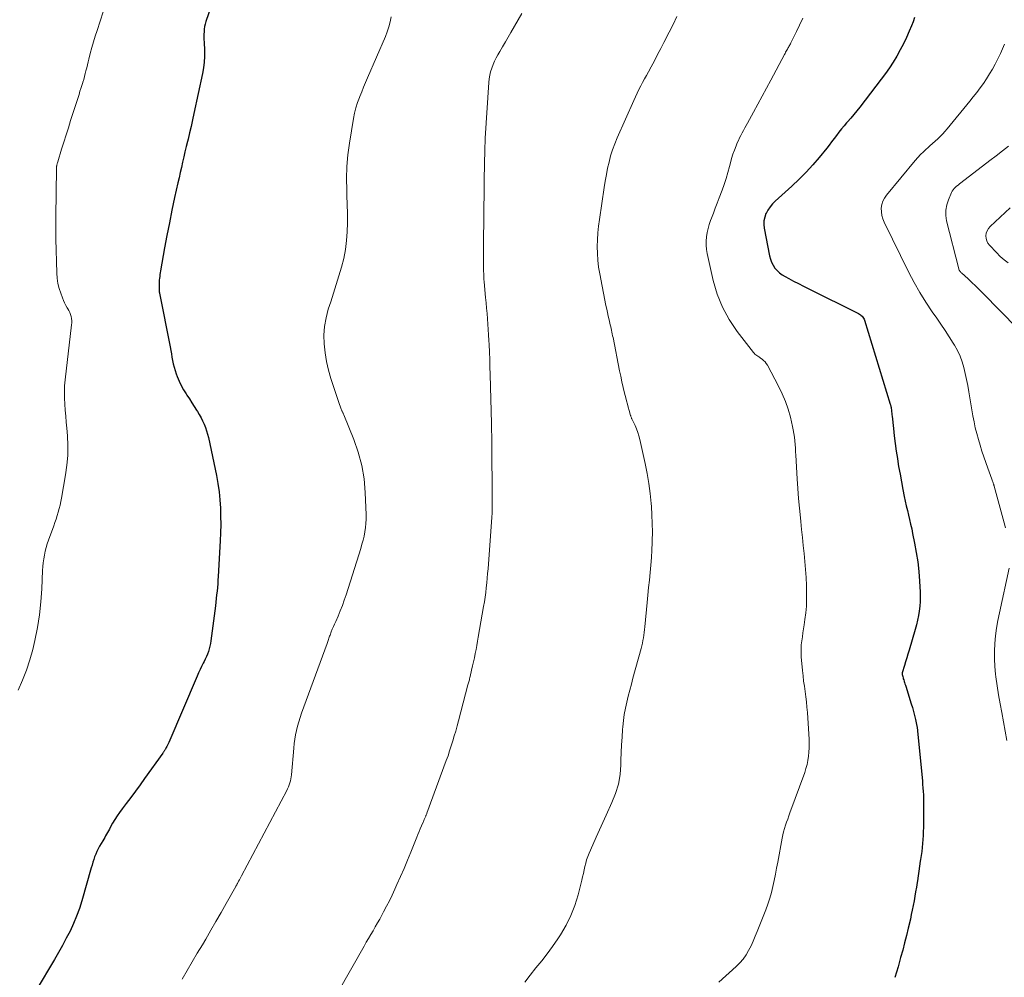
# Model space of a CAD drawing. Units: feet. Extents: x 2015000 to 2020023, y 530000 to 535000.
# Drawn here: x 2015844 to 2015998, y 530160 to 530310 of the extents above; entities that cross this region are included whole.
import ezdxf

# ---------------------------------------------------------------- set-up
doc = ezdxf.new("R2010")
doc.units = ezdxf.units.FT
doc.header["$LTSCALE"] = 100
doc.header["$MEASUREMENT"] = 0
doc.layers.add('CONTOUR INDEX', color=32, linetype='Continuous', lineweight=25)
doc.layers.add('CONTOUR INTERMEDIATE', color=40, linetype='Continuous', lineweight=15)

msp = doc.modelspace()

# ---------------------------------------------------------------- linework, layer by layer
at = {"layer": 'CONTOUR INDEX', "flags": 128}
for points, elevation in [([(2015874.86, 530315.72), (2015872.89, 530309.96), (2015872.77, 530309.56), (2015872.68, 530309.17), (2015872.62, 530308.77), (2015872.59, 530308.36), (2015872.58, 530307.95), (2015872.57, 530307.54), (2015872.58, 530307.13), (2015872.59, 530306.72), (2015872.66, 530305.41), (2015872.66, 530304.5), (2015872.62, 530303.6), (2015872.51, 530302.71), (2015872.36, 530301.82), (2015871.01, 530295.53), (2015870.8, 530294.53), (2015870.57, 530293.53), (2015870.34, 530292.53), (2015870.1, 530291.54), (2015870.01, 530291.17), (2015869.81, 530290.36), (2015869.61, 530289.55), (2015869.42, 530288.74), (2015869.23, 530287.92), (2015869.05, 530287.11), (2015868.86, 530286.3), (2015868.68, 530285.49), (2015868.5, 530284.68), (2015867.99, 530282.37), (2015867.57, 530280.41), (2015867.16, 530278.44), (2015866.78, 530276.46), (2015866.41, 530274.48), (2015865.78, 530270.88), (2015865.73, 530270.6), (2015865.68, 530270.31), (2015865.65, 530270.03), (2015865.61, 530269.75), (2015865.58, 530269.46), (2015865.56, 530269.17), (2015865.55, 530268.89), (2015865.54, 530268.6), (2015865.55, 530267.85), (2015865.55, 530267.79), (2015865.56, 530267.73), (2015865.56, 530267.68), (2015865.57, 530267.62), (2015865.58, 530267.56), (2015865.59, 530267.5), (2015865.6, 530267.44), (2015865.62, 530267.38), (2015867.28, 530258.97), (2015867.38, 530258.44), (2015867.48, 530257.91), (2015867.57, 530257.38), (2015867.66, 530256.85), (2015867.77, 530256.33), (2015867.89, 530255.8), (2015868.05, 530255.29), (2015868.22, 530254.78), (2015868.38, 530254.35), (2015868.68, 530253.64), (2015869, 530252.95), (2015869.37, 530252.28), (2015869.77, 530251.63), (2015869.91, 530251.41), (2015870.29, 530250.83), (2015870.66, 530250.24), (2015871.04, 530249.66), (2015871.41, 530249.08), (2015871.55, 530248.85), (2015871.84, 530248.37), (2015872.12, 530247.89), (2015872.37, 530247.39), (2015872.61, 530246.89), (2015872.81, 530246.37), (2015873, 530245.85), (2015873.16, 530245.31), (2015873.29, 530244.77), (2015874.54, 530238.83), (2015874.77, 530237.57), (2015874.96, 530236.3), (2015875.09, 530235.02), (2015875.17, 530233.73), (2015875.2, 530232.45), (2015875.21, 530231.16), (2015875.18, 530229.87), (2015875.13, 530228.59), (2015874.81, 530223.02), (2015874.77, 530222.45), (2015874.73, 530221.87), (2015874.69, 530221.3), (2015874.63, 530220.73), (2015874.57, 530220.15), (2015874.51, 530219.58), (2015874.45, 530219.01), (2015874.37, 530218.44), (2015873.67, 530212.92), (2015873.6, 530212.5), (2015873.52, 530212.08), (2015873.41, 530211.67), (2015873.28, 530211.26), (2015873.13, 530210.86), (2015872.97, 530210.46), (2015872.79, 530210.07), (2015872.6, 530209.68), (2015872.47, 530209.44), (2015872.22, 530208.94), (2015871.97, 530208.43), (2015871.73, 530207.91), (2015871.5, 530207.39), (2015867.06, 530197.02), (2015866.97, 530196.82), (2015866.87, 530196.61), (2015866.77, 530196.41), (2015866.67, 530196.21), (2015866.55, 530195.98), (2015866.51, 530195.9), (2015866.46, 530195.82), (2015866.42, 530195.74), (2015866.37, 530195.66), (2015866.31, 530195.58), (2015866.26, 530195.5), (2015866.21, 530195.43), (2015866.15, 530195.35), (2015863.27, 530191.35), (2015862.56, 530190.37), (2015861.85, 530189.39), (2015861.12, 530188.42), (2015860.4, 530187.45), (2015859.75, 530186.6), (2015859.35, 530186.06), (2015858.97, 530185.5), (2015858.61, 530184.93), (2015858.27, 530184.35), (2015857.9, 530183.7), (2015857.76, 530183.44), (2015857.61, 530183.18), (2015857.46, 530182.92), (2015857.32, 530182.65), (2015857.17, 530182.39), (2015857.03, 530182.13), (2015856.88, 530181.87), (2015856.72, 530181.61), (2015856.22, 530180.77), (2015855.99, 530180.37), (2015855.79, 530179.96), (2015855.61, 530179.54), (2015855.45, 530179.11), (2015855.31, 530178.68), (2015855.17, 530178.24), (2015855.04, 530177.8), (2015854.91, 530177.36), (2015853.45, 530172.23), (2015853.06, 530171.01), (2015852.63, 530169.81), (2015852.14, 530168.64), (2015851.6, 530167.48), (2015851.01, 530166.35), (2015850.41, 530165.22), (2015849.78, 530164.1), (2015849.14, 530163), (2015846.29, 530158.22)], 900), ([(2015983.95, 530310.57), (2015983.71, 530309.92), (2015983.45, 530309.27), (2015983.11, 530308.47), (2015982.67, 530307.47), (2015982.2, 530306.48), (2015981.7, 530305.51), (2015981.17, 530304.55), (2015980.6, 530303.61), (2015980.01, 530302.69), (2015979.38, 530301.79), (2015978.73, 530300.91), (2015975.35, 530296.55), (2015974.89, 530295.96), (2015974.42, 530295.39), (2015973.94, 530294.82), (2015973.46, 530294.25), (2015973.31, 530294.08), (2015972.9, 530293.6), (2015972.49, 530293.12), (2015972.1, 530292.62), (2015971.72, 530292.12), (2015971.34, 530291.61), (2015970.96, 530291.11), (2015970.57, 530290.61), (2015970.18, 530290.12), (2015969.01, 530288.68), (2015968.01, 530287.49), (2015966.97, 530286.34), (2015965.87, 530285.24), (2015964.74, 530284.18), (2015962.13, 530281.83), (2015961.7, 530281.4), (2015961.31, 530280.93), (2015960.97, 530280.43), (2015960.67, 530279.89), (2015960.66, 530279.87), (2015960.46, 530279.32), (2015960.33, 530278.75), (2015960.31, 530278.17), (2015960.37, 530277.58), (2015961.22, 530273.26), (2015961.36, 530272.74), (2015961.54, 530272.25), (2015961.78, 530271.79), (2015962.06, 530271.34), (2015962.41, 530270.94), (2015962.78, 530270.58), (2015963.2, 530270.26), (2015963.65, 530269.99), (2015964.23, 530269.69), (2015964.99, 530269.29), (2015965.75, 530268.9), (2015966.52, 530268.51), (2015967.29, 530268.12), (2015975.15, 530264.22), (2015975.31, 530264.13), (2015975.46, 530264.03), (2015975.6, 530263.91), (2015975.73, 530263.79), (2015975.85, 530263.65), (2015975.95, 530263.5), (2015976.03, 530263.34), (2015976.09, 530263.17), (2015980.15, 530249.99), (2015980.18, 530249.92), (2015980.2, 530249.84), (2015980.22, 530249.76), (2015980.24, 530249.68), (2015980.25, 530249.6), (2015980.27, 530249.52), (2015980.28, 530249.44), (2015980.29, 530249.36), (2015980.32, 530249.06), (2015980.35, 530248.83), (2015980.37, 530248.59), (2015980.4, 530248.36), (2015980.42, 530248.13), (2015980.63, 530246.22), (2015980.76, 530245.03), (2015980.91, 530243.85), (2015981.08, 530242.67), (2015981.26, 530241.49), (2015981.26, 530241.45), (2015981.46, 530240.25), (2015981.67, 530239.05), (2015981.89, 530237.86), (2015982.12, 530236.66), (2015982.34, 530235.53), (2015982.49, 530234.81), (2015982.65, 530234.08), (2015982.82, 530233.36), (2015982.99, 530232.64), (2015983.17, 530231.92), (2015983.34, 530231.2), (2015983.5, 530230.47), (2015983.65, 530229.74), (2015983.95, 530228.25), (2015984.22, 530226.78), (2015984.44, 530225.29), (2015984.6, 530223.8), (2015984.72, 530222.31), (2015984.82, 530220.58), (2015984.84, 530219.84), (2015984.83, 530219.09), (2015984.78, 530218.35), (2015984.69, 530217.61), (2015984.56, 530216.88), (2015984.42, 530216.15), (2015984.24, 530215.42), (2015984.04, 530214.71), (2015983.09, 530211.48), (2015982.91, 530210.87), (2015982.73, 530210.27), (2015982.55, 530209.67), (2015982.37, 530209.08), (2015982.01, 530207.92), (2015982.01, 530207.9), (2015982, 530207.88), (2015982, 530207.85), (2015982, 530207.83), (2015982, 530207.73), (2015982, 530207.71), (2015982, 530207.68), (2015982.01, 530207.66), (2015982.01, 530207.64), (2015982.09, 530207.33), (2015982.14, 530207.15), (2015982.19, 530206.98), (2015982.25, 530206.81), (2015982.3, 530206.63), (2015982.32, 530206.59), (2015982.38, 530206.4), (2015982.45, 530206.2), (2015982.51, 530206.01), (2015982.57, 530205.82), (2015983.44, 530203.08), (2015983.63, 530202.47), (2015983.8, 530201.85), (2015983.95, 530201.24), (2015984.09, 530200.61), (2015984.32, 530199.55), (2015984.34, 530199.46), (2015984.35, 530199.37), (2015984.37, 530199.27), (2015984.38, 530199.18), (2015984.39, 530199.09), (2015984.4, 530199), (2015984.41, 530198.91), (2015984.42, 530198.82), (2015985.17, 530190.97), (2015985.22, 530190.43), (2015985.26, 530189.89), (2015985.3, 530189.35), (2015985.33, 530188.82), (2015985.35, 530188.28), (2015985.37, 530187.74), (2015985.37, 530187.2), (2015985.37, 530186.66), (2015985.33, 530183.67), (2015985.32, 530183.05), (2015985.29, 530182.43), (2015985.25, 530181.8), (2015985.2, 530181.18), (2015985.14, 530180.56), (2015985.07, 530179.94), (2015984.99, 530179.32), (2015984.9, 530178.7), (2015984.85, 530178.4), (2015984.74, 530177.64), (2015984.62, 530176.87), (2015984.5, 530176.11), (2015984.39, 530175.34), (2015984.35, 530175.07), (2015984.23, 530174.35), (2015984.12, 530173.63), (2015984, 530172.92), (2015983.87, 530172.2), (2015983.74, 530171.49), (2015983.6, 530170.77), (2015983.44, 530170.06), (2015983.29, 530169.35), (2015982.96, 530167.93), (2015982.68, 530166.77), (2015982.39, 530165.61), (2015982.09, 530164.46), (2015981.77, 530163.31), (2015981.6, 530162.72), (2015981.36, 530161.87), (2015981.11, 530161.02), (2015980.86, 530160.18)], 880)]:
    msp.add_lwpolyline(points, dxfattribs=dict(at, elevation=elevation))
at = {"layer": 'CONTOUR INTERMEDIATE', "flags": 128}
for points, elevation in [([(2015856.8, 530311.47), (2015855.82, 530308.56), (2015855.53, 530307.67), (2015855.26, 530306.78), (2015855, 530305.88), (2015854.77, 530304.97), (2015854.54, 530304.07), (2015854.43, 530303.62), (2015854.32, 530303.16), (2015854.2, 530302.7), (2015854.09, 530302.25), (2015853.98, 530301.79), (2015853.86, 530301.34), (2015853.73, 530300.89), (2015853.6, 530300.43), (2015853.59, 530300.41), (2015853.44, 530299.94), (2015853.3, 530299.48), (2015853.15, 530299.02), (2015853.01, 530298.55), (2015851.69, 530294.43), (2015851.34, 530293.32), (2015850.98, 530292.2), (2015850.63, 530291.08), (2015850.28, 530289.96), (2015849.66, 530287.95), (2015849.62, 530287.84), (2015849.59, 530287.72), (2015849.56, 530287.61), (2015849.53, 530287.49), (2015849.51, 530287.37), (2015849.49, 530287.32), (2015849.49, 530287.26), (2015849.48, 530287.21), (2015849.47, 530287.15), (2015849.47, 530287.09), (2015849.47, 530287.04), (2015849.47, 530286.98), (2015849.47, 530286.93), (2015849.37, 530279.34), (2015849.36, 530277.6), (2015849.37, 530275.86), (2015849.4, 530274.12), (2015849.45, 530272.38), (2015849.51, 530270.53), (2015849.58, 530269.73), (2015849.7, 530268.93), (2015849.89, 530268.15), (2015850.14, 530267.38), (2015850.4, 530266.65), (2015850.56, 530266.26), (2015850.74, 530265.87), (2015850.94, 530265.49), (2015851.15, 530265.13), (2015851.25, 530264.97), (2015851.41, 530264.68), (2015851.55, 530264.38), (2015851.66, 530264.07), (2015851.76, 530263.75), (2015851.82, 530263.42), (2015851.85, 530263.09), (2015851.85, 530262.76), (2015851.83, 530262.43), (2015850.83, 530253.8), (2015850.75, 530252.86), (2015850.7, 530251.91), (2015850.72, 530250.97), (2015850.77, 530250.02), (2015850.85, 530249.08), (2015850.93, 530248.13), (2015851.01, 530247.19), (2015851.08, 530246.24), (2015851.18, 530245.05), (2015851.25, 530243.52), (2015851.24, 530241.99), (2015851.1, 530240.46), (2015850.9, 530238.93), (2015850.25, 530235.31), (2015850.15, 530234.75), (2015850.03, 530234.2), (2015849.89, 530233.65), (2015849.74, 530233.1), (2015849.57, 530232.55), (2015849.4, 530232.01), (2015849.22, 530231.47), (2015849.03, 530230.94), (2015848.22, 530228.71), (2015848.03, 530228.13), (2015847.85, 530227.55), (2015847.7, 530226.96), (2015847.57, 530226.37), (2015847.47, 530225.77), (2015847.38, 530225.17), (2015847.33, 530224.57), (2015847.29, 530223.96), (2015847.16, 530221.09), (2015847.02, 530219.05), (2015846.8, 530217.03), (2015846.48, 530215.02), (2015846.07, 530213.01), (2015845.74, 530211.59), (2015845.3, 530209.95), (2015844.79, 530208.34), (2015844.16, 530206.77), (2015843.45, 530205.23)], 904), ([(2015922.4, 530311.21), (2015920.7, 530308.26), (2015920.27, 530307.51), (2015919.83, 530306.76), (2015919.39, 530306.01), (2015918.95, 530305.26), (2015918.65, 530304.76), (2015918.37, 530304.25), (2015918.11, 530303.73), (2015917.89, 530303.2), (2015917.68, 530302.66), (2015917.51, 530302.1), (2015917.37, 530301.54), (2015917.28, 530300.97), (2015917.22, 530300.4), (2015916.67, 530291.69), (2015916.66, 530291.47), (2015916.65, 530291.25), (2015916.64, 530291.03), (2015916.63, 530290.81), (2015916.62, 530290.59), (2015916.62, 530290.37), (2015916.61, 530290.14), (2015916.61, 530289.92), (2015916.52, 530285.23), (2015916.48, 530282.98), (2015916.45, 530280.72), (2015916.42, 530278.47), (2015916.4, 530276.22), (2015916.38, 530272.56), (2015916.38, 530272.13), (2015916.38, 530271.71), (2015916.39, 530271.29), (2015916.4, 530270.87), (2015916.42, 530270.45), (2015916.44, 530270.03), (2015916.47, 530269.61), (2015916.5, 530269.19), (2015916.73, 530266.72), (2015916.8, 530265.88), (2015916.88, 530265.04), (2015916.95, 530264.2), (2015917.02, 530263.37), (2015917.09, 530262.53), (2015917.15, 530261.69), (2015917.2, 530260.85), (2015917.24, 530260.01), (2015917.27, 530259.35), (2015917.32, 530258.18), (2015917.37, 530257.01), (2015917.41, 530255.84), (2015917.44, 530254.67), (2015917.65, 530247), (2015917.65, 530246.8), (2015917.66, 530246.59), (2015917.66, 530246.39), (2015917.67, 530246.19), (2015917.67, 530245.98), (2015917.67, 530245.78), (2015917.67, 530245.57), (2015917.68, 530245.37), (2015917.7, 530242.58), (2015917.71, 530241.36), (2015917.72, 530240.15), (2015917.73, 530238.93), (2015917.74, 530237.72), (2015917.75, 530236.14), (2015917.76, 530235.71), (2015917.76, 530235.29), (2015917.76, 530234.86), (2015917.76, 530234.44), (2015917.76, 530234.02), (2015917.76, 530233.8), (2015917.76, 530233.59), (2015917.75, 530233.38), (2015917.75, 530233.16), (2015917.74, 530232.95), (2015917.73, 530232.73), (2015917.71, 530232.52), (2015917.7, 530232.31), (2015917.1, 530224.23), (2015917.04, 530223.49), (2015916.98, 530222.75), (2015916.91, 530222), (2015916.83, 530221.26), (2015916.74, 530220.52), (2015916.64, 530219.78), (2015916.53, 530219.04), (2015916.41, 530218.3), (2015915.58, 530213.53), (2015915.46, 530212.88), (2015915.34, 530212.23), (2015915.22, 530211.59), (2015915.09, 530210.94), (2015914.96, 530210.29), (2015914.82, 530209.65), (2015914.68, 530209), (2015914.53, 530208.36), (2015914.3, 530207.35), (2015914.26, 530207.18), (2015914.22, 530207.01), (2015914.18, 530206.85), (2015914.14, 530206.68), (2015914.09, 530206.52), (2015914.05, 530206.35), (2015914, 530206.18), (2015913.96, 530206.02), (2015912.48, 530200.38), (2015912.27, 530199.6), (2015912.05, 530198.81), (2015911.82, 530198.04), (2015911.59, 530197.26), (2015911.34, 530196.48), (2015911.09, 530195.71), (2015910.83, 530194.94), (2015910.55, 530194.18), (2015907.53, 530185.95), (2015907.49, 530185.85), (2015907.45, 530185.75), (2015907.42, 530185.65), (2015907.38, 530185.55), (2015907.34, 530185.45), (2015907.29, 530185.36), (2015907.25, 530185.26), (2015907.21, 530185.16), (2015907.17, 530185.07), (2015907.11, 530184.93), (2015907.05, 530184.79), (2015906.99, 530184.65), (2015906.93, 530184.51), (2015906.67, 530183.93), (2015906.49, 530183.49), (2015906.3, 530183.06), (2015906.12, 530182.62), (2015905.94, 530182.19), (2015905.01, 530179.84), (2015904.48, 530178.56), (2015903.95, 530177.28), (2015903.39, 530176.01), (2015902.83, 530174.74), (2015902.5, 530174.01), (2015902.09, 530173.11), (2015901.66, 530172.22), (2015901.21, 530171.35), (2015900.74, 530170.48), (2015900.47, 530169.98), (2015900.13, 530169.36), (2015899.79, 530168.75), (2015899.44, 530168.14), (2015899.08, 530167.53), (2015898.73, 530166.92), (2015898.37, 530166.32), (2015898.02, 530165.71), (2015897.67, 530165.1), (2015893.59, 530157.96)], 892), ([(2015901.93, 530310.68), (2015901.77, 530309.89), (2015901.57, 530309.11), (2015901.32, 530308.35), (2015901.03, 530307.6), (2015898.23, 530301.13), (2015897.92, 530300.41), (2015897.61, 530299.68), (2015897.3, 530298.96), (2015897, 530298.23), (2015896.95, 530298.08), (2015896.65, 530297.27), (2015896.38, 530296.45), (2015896.18, 530295.62), (2015896.01, 530294.77), (2015895.37, 530290.88), (2015895.13, 530289.05), (2015894.96, 530287.22), (2015894.91, 530285.39), (2015894.95, 530283.55), (2015894.99, 530282.68), (2015895.04, 530281.27), (2015895.07, 530279.86), (2015895.06, 530278.44), (2015895.03, 530277.03), (2015894.93, 530275.63), (2015894.76, 530274.23), (2015894.49, 530272.85), (2015894.14, 530271.49), (2015894.14, 530271.47), (2015893.73, 530270.1), (2015893.32, 530268.74), (2015892.89, 530267.38), (2015892.45, 530266.03), (2015892.07, 530264.88), (2015891.72, 530263.54), (2015891.47, 530262.2), (2015891.39, 530260.83), (2015891.41, 530259.45), (2015891.57, 530258.06), (2015891.79, 530256.7), (2015892.11, 530255.35), (2015892.49, 530254.01), (2015893.61, 530250.57), (2015893.71, 530250.28), (2015893.81, 530249.98), (2015893.92, 530249.69), (2015894.03, 530249.4), (2015894.2, 530248.98), (2015894.24, 530248.9), (2015894.27, 530248.82), (2015894.31, 530248.74), (2015894.35, 530248.66), (2015894.39, 530248.59), (2015894.43, 530248.51), (2015894.47, 530248.43), (2015894.5, 530248.35), (2015896.07, 530244.5), (2015896.77, 530242.47), (2015897.33, 530240.41), (2015897.67, 530238.3), (2015897.86, 530236.16), (2015897.99, 530232.66), (2015898, 530231.99), (2015897.97, 530231.33), (2015897.9, 530230.67), (2015897.8, 530230.01), (2015897.67, 530229.36), (2015897.52, 530228.71), (2015897.35, 530228.06), (2015897.16, 530227.42), (2015894.86, 530220.15), (2015894.58, 530219.3), (2015894.27, 530218.46), (2015893.94, 530217.63), (2015893.59, 530216.8), (2015893.23, 530215.98), (2015893.05, 530215.57), (2015892.87, 530215.16), (2015892.7, 530214.75), (2015892.54, 530214.33), (2015892.34, 530213.82), (2015892.27, 530213.66), (2015892.21, 530213.5), (2015892.16, 530213.33), (2015892.1, 530213.17), (2015892.04, 530213), (2015891.99, 530212.84), (2015891.93, 530212.68), (2015891.87, 530212.51), (2015887.87, 530201.59), (2015887.64, 530200.93), (2015887.43, 530200.26), (2015887.25, 530199.59), (2015887.09, 530198.9), (2015886.95, 530198.22), (2015886.84, 530197.53), (2015886.74, 530196.83), (2015886.67, 530196.14), (2015886.28, 530191.94), (2015886.24, 530191.62), (2015886.19, 530191.3), (2015886.12, 530190.98), (2015886.04, 530190.67), (2015885.93, 530190.36), (2015885.82, 530190.06), (2015885.69, 530189.76), (2015885.55, 530189.47), (2015878.46, 530176.13), (2015878.35, 530175.92), (2015878.24, 530175.71), (2015878.13, 530175.5), (2015878.02, 530175.29), (2015877.87, 530175.01), (2015877.83, 530174.94), (2015877.79, 530174.87), (2015877.76, 530174.79), (2015877.72, 530174.72), (2015877.68, 530174.65), (2015877.64, 530174.58), (2015877.6, 530174.51), (2015877.56, 530174.44), (2015876.06, 530171.78), (2015875.26, 530170.39), (2015874.46, 530168.99), (2015873.66, 530167.61), (2015872.85, 530166.22), (2015872.33, 530165.34), (2015871.54, 530163.99), (2015870.75, 530162.65), (2015869.96, 530161.3), (2015869.18, 530159.95)], 896), ([(2015946.71, 530310.75), (2015946.12, 530309.51), (2015945.5, 530308.28), (2015944.68, 530306.69), (2015944.18, 530305.73), (2015943.68, 530304.78), (2015943.17, 530303.82), (2015942.66, 530302.87), (2015942.23, 530302.07), (2015941.93, 530301.52), (2015941.63, 530300.97), (2015941.33, 530300.42), (2015941.04, 530299.86), (2015940.75, 530299.3), (2015940.47, 530298.74), (2015940.2, 530298.17), (2015939.94, 530297.6), (2015937.34, 530291.75), (2015936.96, 530290.82), (2015936.61, 530289.88), (2015936.32, 530288.92), (2015936.07, 530287.94), (2015935.85, 530286.96), (2015935.65, 530285.97), (2015935.48, 530284.97), (2015935.32, 530283.98), (2015934.57, 530278.95), (2015934.43, 530277.89), (2015934.33, 530276.83), (2015934.26, 530275.76), (2015934.23, 530274.69), (2015934.25, 530273.62), (2015934.32, 530272.56), (2015934.44, 530271.5), (2015934.62, 530270.44), (2015935.59, 530265.47), (2015935.71, 530264.91), (2015935.82, 530264.35), (2015935.95, 530263.8), (2015936.08, 530263.25), (2015936.21, 530262.7), (2015936.27, 530262.42), (2015936.34, 530262.14), (2015936.4, 530261.86), (2015936.46, 530261.58), (2015936.52, 530261.29), (2015936.57, 530261.01), (2015936.63, 530260.73), (2015936.69, 530260.45), (2015937.72, 530255.26), (2015937.9, 530254.39), (2015938.09, 530253.51), (2015938.3, 530252.64), (2015938.51, 530251.76), (2015938.7, 530251.01), (2015938.82, 530250.52), (2015938.95, 530250.02), (2015939.08, 530249.53), (2015939.22, 530249.04), (2015939.44, 530248.26), (2015939.47, 530248.16), (2015939.5, 530248.07), (2015939.54, 530247.97), (2015939.57, 530247.88), (2015939.61, 530247.78), (2015939.66, 530247.69), (2015939.7, 530247.6), (2015939.74, 530247.5), (2015940.14, 530246.65), (2015940.36, 530246.13), (2015940.56, 530245.6), (2015940.73, 530245.05), (2015940.87, 530244.5), (2015941.72, 530240.71), (2015942.03, 530239.16), (2015942.3, 530237.61), (2015942.5, 530236.04), (2015942.66, 530234.47), (2015942.7, 530233.99), (2015942.79, 530232.66), (2015942.85, 530231.32), (2015942.86, 530229.98), (2015942.84, 530228.64), (2015942.83, 530228.32), (2015942.78, 530227.14), (2015942.71, 530225.97), (2015942.62, 530224.79), (2015942.51, 530223.62), (2015942.39, 530222.44), (2015942.27, 530221.27), (2015942.16, 530220.1), (2015942.04, 530218.92), (2015941.68, 530215.12), (2015941.64, 530214.69), (2015941.59, 530214.26), (2015941.52, 530213.83), (2015941.46, 530213.41), (2015941.38, 530212.98), (2015941.29, 530212.56), (2015941.19, 530212.14), (2015941.08, 530211.72), (2015939.82, 530207.09), (2015939.57, 530206.15), (2015939.32, 530205.21), (2015939.08, 530204.26), (2015938.84, 530203.32), (2015938.63, 530202.37), (2015938.45, 530201.41), (2015938.31, 530200.45), (2015938.21, 530199.48), (2015938.18, 530199.03), (2015938.1, 530197.83), (2015938.03, 530196.64), (2015937.97, 530195.44), (2015937.94, 530194.24), (2015937.92, 530193.53), (2015937.79, 530192), (2015937.53, 530190.5), (2015937.09, 530189.04), (2015936.53, 530187.61), (2015935.62, 530185.64), (2015935.09, 530184.49), (2015934.56, 530183.33), (2015934.04, 530182.16), (2015933.53, 530181), (2015932.95, 530179.67), (2015932.75, 530179.16), (2015932.56, 530178.64), (2015932.41, 530178.12), (2015932.28, 530177.58), (2015932.17, 530177.04), (2015932.05, 530176.51), (2015931.92, 530175.97), (2015931.79, 530175.44), (2015931.21, 530173.14), (2015930.7, 530171.5), (2015930.09, 530169.9), (2015929.33, 530168.37), (2015928.45, 530166.89), (2015928.03, 530166.25), (2015927.22, 530165.07), (2015926.39, 530163.92), (2015925.51, 530162.79), (2015924.61, 530161.69), (2015923.71, 530160.58), (2015922.85, 530159.45)], 888), ([(2015966.42, 530310.46), (2015965.94, 530309.41), (2015965.45, 530308.37), (2015964.56, 530306.6), (2015964.49, 530306.46), (2015964.41, 530306.32), (2015964.34, 530306.18), (2015964.26, 530306.04), (2015964.18, 530305.9), (2015964.09, 530305.76), (2015964.02, 530305.63), (2015963.94, 530305.49), (2015963.92, 530305.45), (2015963.83, 530305.29), (2015963.74, 530305.13), (2015963.66, 530304.97), (2015963.57, 530304.81), (2015961.42, 530300.77), (2015960.75, 530299.52), (2015960.08, 530298.27), (2015959.4, 530297.02), (2015958.73, 530295.77), (2015957.79, 530294.05), (2015957.58, 530293.66), (2015957.37, 530293.28), (2015957.16, 530292.89), (2015956.95, 530292.5), (2015956.74, 530292.12), (2015956.54, 530291.73), (2015956.35, 530291.33), (2015956.17, 530290.93), (2015955.97, 530290.46), (2015955.71, 530289.81), (2015955.48, 530289.16), (2015955.27, 530288.5), (2015955.1, 530287.83), (2015954.96, 530287.27), (2015954.71, 530286.32), (2015954.44, 530285.38), (2015954.13, 530284.45), (2015953.8, 530283.53), (2015953.33, 530282.31), (2015953.02, 530281.51), (2015952.72, 530280.72), (2015952.42, 530279.93), (2015952.12, 530279.14), (2015951.99, 530278.8), (2015951.78, 530278.17), (2015951.6, 530277.53), (2015951.46, 530276.88), (2015951.35, 530276.22), (2015951.3, 530275.56), (2015951.29, 530274.9), (2015951.36, 530274.24), (2015951.47, 530273.59), (2015952.41, 530269.41), (2015953.04, 530267.27), (2015953.85, 530265.21), (2015954.92, 530263.27), (2015956.16, 530261.42), (2015958.7, 530258.12), (2015958.82, 530257.98), (2015958.94, 530257.86), (2015959.08, 530257.75), (2015959.23, 530257.65), (2015959.38, 530257.55), (2015959.52, 530257.45), (2015959.67, 530257.35), (2015959.81, 530257.24), (2015960.05, 530257.07), (2015960.29, 530256.86), (2015960.52, 530256.63), (2015960.71, 530256.38), (2015960.88, 530256.11), (2015962.65, 530252.82), (2015963.22, 530251.65), (2015963.73, 530250.45), (2015964.14, 530249.22), (2015964.49, 530247.96), (2015964.83, 530246.53), (2015964.94, 530245.97), (2015965.05, 530245.41), (2015965.12, 530244.84), (2015965.18, 530244.28), (2015965.23, 530243.71), (2015965.27, 530243.14), (2015965.31, 530242.57), (2015965.35, 530242), (2015965.56, 530238.33), (2015965.67, 530236.79), (2015965.78, 530235.25), (2015965.91, 530233.72), (2015966.05, 530232.19), (2015966.11, 530231.62), (2015966.24, 530230.37), (2015966.37, 530229.12), (2015966.5, 530227.87), (2015966.64, 530226.62), (2015966.77, 530225.37), (2015966.87, 530224.12), (2015966.95, 530222.87), (2015967, 530221.62), (2015967.04, 530220.47), (2015967.04, 530219.41), (2015967, 530218.37), (2015966.91, 530217.32), (2015966.78, 530216.28), (2015966.65, 530215.45), (2015966.56, 530214.82), (2015966.46, 530214.2), (2015966.37, 530213.57), (2015966.27, 530212.95), (2015966.2, 530212.32), (2015966.16, 530211.7), (2015966.16, 530211.07), (2015966.2, 530210.44), (2015966.4, 530208.28), (2015966.48, 530207.46), (2015966.57, 530206.64), (2015966.68, 530205.82), (2015966.8, 530205), (2015966.91, 530204.19), (2015967.01, 530203.37), (2015967.09, 530202.55), (2015967.15, 530201.72), (2015967.42, 530197.47), (2015967.44, 530196.81), (2015967.44, 530196.16), (2015967.4, 530195.51), (2015967.34, 530194.85), (2015967.24, 530194.21), (2015967.11, 530193.57), (2015966.93, 530192.94), (2015966.73, 530192.31), (2015964.42, 530186), (2015964.24, 530185.51), (2015964.07, 530185.02), (2015963.9, 530184.53), (2015963.73, 530184.04), (2015963.57, 530183.54), (2015963.43, 530183.04), (2015963.31, 530182.54), (2015963.21, 530182.03), (2015962.51, 530178.26), (2015962.33, 530177.31), (2015962.14, 530176.36), (2015961.95, 530175.41), (2015961.76, 530174.47), (2015961.54, 530173.53), (2015961.29, 530172.6), (2015960.98, 530171.68), (2015960.65, 530170.78), (2015959.31, 530167.4), (2015958.99, 530166.65), (2015958.67, 530165.91), (2015958.32, 530165.17), (2015957.95, 530164.45), (2015957.54, 530163.75), (2015957.09, 530163.09), (2015956.57, 530162.49), (2015956, 530161.91), (2015953.28, 530159.44)], 884), ([(2015998.04, 530306.42), (2015997.74, 530305.67), (2015997.4, 530304.93), (2015996.57, 530303.28), (2015996.16, 530302.5), (2015995.72, 530301.74), (2015995.25, 530301), (2015994.75, 530300.27), (2015994.22, 530299.56), (2015993.69, 530298.86), (2015993.15, 530298.17), (2015992.59, 530297.48), (2015989.07, 530293.16), (2015988.72, 530292.74), (2015988.36, 530292.34), (2015987.98, 530291.95), (2015987.59, 530291.57), (2015987.18, 530291.2), (2015986.78, 530290.84), (2015986.37, 530290.47), (2015985.96, 530290.11), (2015985.82, 530289.99), (2015985.34, 530289.56), (2015984.88, 530289.11), (2015984.45, 530288.64), (2015984.03, 530288.16), (2015979.55, 530282.77), (2015979.24, 530282.3), (2015978.98, 530281.81), (2015978.83, 530281.27), (2015978.74, 530280.72), (2015978.75, 530280.15), (2015978.81, 530279.59), (2015978.96, 530279.05), (2015979.18, 530278.52), (2015983.06, 530270.64), (2015983.88, 530269.05), (2015984.76, 530267.5), (2015985.71, 530265.99), (2015986.71, 530264.5), (2015987.43, 530263.48), (2015988.09, 530262.53), (2015988.74, 530261.56), (2015989.37, 530260.58), (2015989.99, 530259.59), (2015990.21, 530259.25), (2015990.67, 530258.41), (2015991.08, 530257.55), (2015991.4, 530256.66), (2015991.67, 530255.74), (2015991.89, 530254.8), (2015992.1, 530253.86), (2015992.28, 530252.92), (2015992.45, 530251.97), (2015993.09, 530248.18), (2015993.27, 530247.24), (2015993.46, 530246.32), (2015993.69, 530245.4), (2015993.95, 530244.48), (2015994.22, 530243.57), (2015994.51, 530242.67), (2015994.81, 530241.77), (2015995.13, 530240.87), (2015995.7, 530239.27), (2015995.8, 530238.99), (2015995.9, 530238.7), (2015996, 530238.41), (2015996.11, 530238.13), (2015996.26, 530237.68), (2015996.29, 530237.62), (2015996.31, 530237.55), (2015996.33, 530237.49), (2015996.35, 530237.42), (2015996.37, 530237.36), (2015996.39, 530237.29), (2015996.41, 530237.23), (2015996.43, 530237.16), (2015997.97, 530231.44), (2015998.18, 530230.62)], 876), ([(2015998.7, 530290.41), (2015997.72, 530289.68), (2015996.74, 530288.94), (2015995.77, 530288.19), (2015991.18, 530284.68), (2015990.97, 530284.51), (2015990.76, 530284.34), (2015990.55, 530284.17), (2015990.35, 530284), (2015990.16, 530283.81), (2015989.99, 530283.61), (2015989.85, 530283.39), (2015989.73, 530283.15), (2015989.25, 530282.03), (2015988.99, 530281.22), (2015988.84, 530280.4), (2015988.86, 530279.56), (2015988.98, 530278.72), (2015990.88, 530271.2), (2015990.91, 530271.11), (2015990.94, 530271.03), (2015990.99, 530270.94), (2015991.04, 530270.86), (2015991.1, 530270.79), (2015991.16, 530270.72), (2015991.23, 530270.65), (2015991.3, 530270.58), (2015992.34, 530269.63), (2015992.92, 530269.09), (2015993.5, 530268.53), (2015994.07, 530267.97), (2015994.64, 530267.41), (2016000.06, 530261.88)], 872), ([(2015998.92, 530280.77), (2015995.79, 530277.84), (2015995.52, 530277.53), (2015995.31, 530277.18), (2015995.19, 530276.8), (2015995.13, 530276.4), (2015995.17, 530275.98), (2015995.27, 530275.6), (2015995.45, 530275.24), (2015995.69, 530274.91), (2015996.77, 530273.75), (2015997.36, 530273.17), (2015997.97, 530272.63), (2015998.63, 530272.14)], 868), ([(2015998.78, 530224.32), (2015997.24, 530217.31), (2015997, 530216.13), (2015996.8, 530214.94), (2015996.65, 530213.74), (2015996.53, 530212.54), (2015996.47, 530211.34), (2015996.46, 530210.14), (2015996.53, 530208.94), (2015996.65, 530207.74), (2015996.71, 530207.31), (2015996.91, 530205.9), (2015997.13, 530204.5), (2015997.36, 530203.09), (2015997.61, 530201.69), (2015998.4, 530197.33)], 876)]:
    msp.add_lwpolyline(points, dxfattribs=dict(at, elevation=elevation))

doc.saveas('drawing.dxf')
